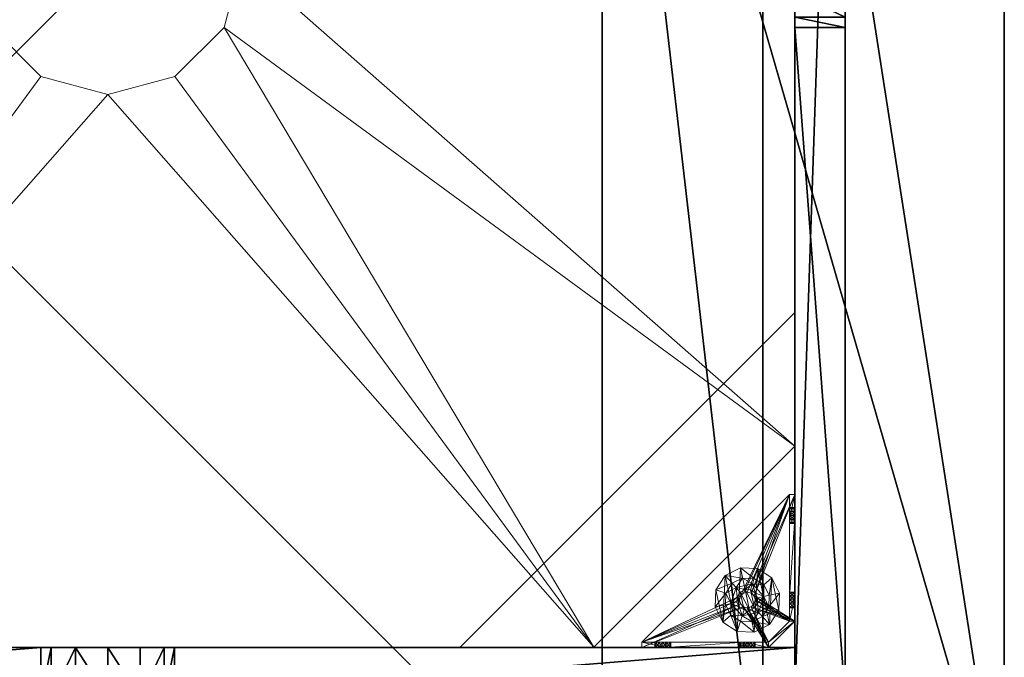
# Model space of a CAD drawing. Extents: x -12 to 244, y -1 to 97.
# Drawn here: x 147 to 162, y 56 to 66 of the extents above; entities that cross this region are included whole.
import ezdxf

# ---------------------------------------------------------------- set-up
doc = ezdxf.new("R2010")
doc.units = 0
doc.header["$LTSCALE"] = 0.3
doc.header["$MEASUREMENT"] = 0
for name, color, linetype in [('A-FURN-ATTRIBUTE-T', 7, 'Continuous'), ('BANC', 5, 'Continuous'), ('COUP-DE-PIED', 1, 'Continuous'), ('DOSSIER', 3, 'Continuous')]:
    doc.layers.add(name, color=color, linetype=linetype)
doc.layers.add('QUINCAILLERIE-NOIR', color=4, linetype='Continuous', lineweight=13)
doc.styles.add('[quo] Notes', font='ARIALN.TTF')

# ---------------------------------------------------------------- blocks, each defined once
blk = doc.blocks.new('3G-SIT-CBM')
at = {"layer": 'BANC'}
mesh = blk.add_polyface(dxfattribs=at)
corners = [(20.75, -6, 18), (20.75, -6, 12), (0, -6, 18), (0, -6, 12), (20.75, -26.75, 12), (26.75, -26.75, 12), (26.75, 0, 12), (0, 0, 12), (20.75, -26.75, 18), (0, -26.75, 18), (0, 0, 3.5), (0, -26.75, 3.5), (26.75, 0, 3.5), (26.75, -26.75, 3.5)]
mesh.append_faces([[corners[k] for k in face] for face in [(1, 6, 7, 7)]], dxfattribs={"vtx0": -1, "vtx2": -1, "vtx3": -1})
mesh.append_faces([[corners[k] for k in face] for face in [(0, 1, 2, 2), (4, 5, 1, 1), (3, 1, 7, 7), (1, 0, 4, 4), (2, 3, 9, 9), (7, 10, 3, 3), (6, 12, 7, 7), (5, 4, 13, 13), (8, 9, 4, 4), (0, 2, 8, 8), (13, 11, 12, 12), (5, 13, 6, 6)]], dxfattribs={"vtx1": -1, "vtx2": -1})
mesh.append_faces([[corners[k] for k in face] for face in [(5, 6, 1, 1), (10, 11, 3, 3), (11, 9, 3, 3), (9, 11, 4, 4), (11, 13, 4, 4)]], dxfattribs={"vtx1": -1, "vtx2": -1, "vtx3": -1})
mesh.append_faces([[corners[k] for k in face] for face in [(1, 3, 2, 2), (0, 8, 4, 4), (12, 10, 7, 7), (2, 9, 8, 8), (11, 10, 12, 12), (13, 12, 6, 6)]], dxfattribs={"vtx2": -1, "vtx3": -1})
at = {"layer": 'COUP-DE-PIED'}
mesh = blk.add_polyface(dxfattribs=at)
corners = [(3.125, -18.625, 2.752), (3.125, -23.625, 2.752), (3.125, -18.625, 3.5), (23.625, -8.125, 2.752), (23.625, -3.125, 2.752), (23.625, -8.125, 3.5), (8.125, -3.125, 2.752), (3.125, -3.125, 2.752), (8.125, -3.125, 3.5), (3.125, -12.377, 3.5), (2.375, -12.531, 3.027), (3.125, -12.531, 3.027), (2.375, -12.377, 3.5), (3.125, -13.375, 2.562), (2.375, -13.375, 2.562), (3.125, -13.857, 2.686), (2.375, -12.893, 2.686), (3.125, -12.893, 2.686), (2.375, -13.857, 2.686), (3.125, -14.373, 3.5), (3.125, -14.219, 3.027), (2.375, -14.373, 3.5), (2.375, -14.219, 3.027), (12.377, -23.625, 3.5), (12.531, -24.375, 3.027), (12.531, -23.625, 3.027), (12.377, -24.375, 3.5), (13.375, -23.625, 2.562), (13.375, -24.375, 2.562), (13.857, -23.625, 2.686), (12.893, -24.375, 2.686), (12.893, -23.625, 2.686), (13.857, -24.375, 2.686), (14.373, -23.625, 3.5), (14.219, -23.625, 3.027), (14.373, -24.375, 3.5), (14.219, -24.375, 3.027), (24.375, -24.375, 3.5), (24.375, -24.375, 0.5), (2.375, -24.375, 0.5), (2.375, -24.375, 3.5), (2.375, -23.625, 3.5), (24.375, -12.377, 3.5), (23.625, -12.531, 3.027), (24.375, -12.531, 3.027), (23.625, -12.377, 3.5), (24.375, -13.375, 2.562), (23.625, -13.375, 2.562), (24.375, -13.857, 2.686), (23.625, -12.893, 2.686), (24.375, -12.893, 2.686), (23.625, -13.857, 2.686), (24.375, -14.373, 3.5), (24.375, -14.219, 3.027), (23.625, -14.373, 3.5), (23.625, -14.219, 3.027), (23.625, -23.625, 3.5), (23.625, -23.625, 0.5), (23.625, -3.125, 0.5), (23.625, -3.125, 3.5), (12.377, -2.375, 3.5), (12.531, -3.125, 3.027), (12.531, -2.375, 3.027), (12.377, -3.125, 3.5), (13.375, -2.375, 2.562), (13.375, -3.125, 2.562), (13.857, -2.375, 2.686), (12.893, -3.125, 2.686), (12.893, -2.375, 2.686), (13.857, -3.125, 2.686), (14.373, -2.375, 3.5), (14.219, -2.375, 3.027), (14.373, -3.125, 3.5), (14.219, -3.125, 3.027), (24.375, -3.125, 3.5), (24.375, -3.125, 0.5), (2.375, -3.125, 0.5), (2.375, -3.125, 3.5), (2.375, -2.375, 3.5), (24.375, -2.375, 3.5), (24.375, -2.375, 0.5), (2.375, -2.375, 0.5), (24.375, -23.625, 3.5), (24.375, -23.625, 0.5), (2.375, -23.625, 0.5), (3.125, -3.125, 3.5), (3.125, -23.625, 3.5), (3.125, -3.125, 0.5), (3.125, -23.625, 0.5), (3.125, -8.125, 2.752), (3.125, -8.125, 3.5), (18.625, -3.125, 2.752), (18.625, -3.125, 3.5), (8.125, -23.625, 2.752), (8.125, -23.625, 3.5), (23.625, -18.625, 3.5), (23.625, -18.625, 2.752), (23.625, -23.625, 2.752), (18.625, -23.625, 3.5), (18.625, -23.625, 2.752)]
mesh.append_faces([[corners[k] for k in face] for face in [(37, 32, 38, 38), (30, 39, 28, 28), (39, 30, 40, 40), (24, 40, 30, 30), (28, 38, 32, 32), (56, 51, 57, 57), (49, 58, 47, 47), (58, 49, 59, 59), (43, 59, 49, 49), (47, 57, 51, 51), (74, 69, 75, 75), (67, 76, 65, 65), (76, 67, 77, 77), (61, 77, 67, 67), (65, 75, 69, 69), (78, 68, 81, 81), (66, 80, 64, 64), (80, 66, 79, 79), (71, 79, 66, 66), (64, 81, 68, 68), (74, 50, 75, 75), (48, 83, 46, 46), (83, 48, 82, 82), (53, 82, 48, 48), (46, 75, 50, 50), (41, 31, 84, 84), (29, 83, 27, 27), (83, 29, 82, 82), (34, 82, 29, 29), (27, 84, 31, 31), (41, 18, 84, 84), (16, 76, 14, 14), (76, 16, 77, 77), (10, 77, 16, 16), (14, 84, 18, 18), (85, 17, 87, 87), (15, 88, 13, 13), (88, 15, 86, 86), (20, 86, 15, 15), (13, 87, 17, 17)]], dxfattribs={"vtx0": -1, "vtx1": -1, "vtx2": -1})
mesh.append_faces([[corners[k] for k in face] for face in [(9, 10, 11, 11), (21, 20, 22, 22), (15, 22, 20, 20), (11, 16, 17, 17), (23, 24, 25, 25), (35, 34, 36, 36), (29, 36, 34, 34), (25, 30, 31, 31), (42, 43, 44, 44), (54, 53, 55, 55), (48, 55, 53, 53), (44, 49, 50, 50), (60, 61, 62, 62), (72, 71, 73, 73), (66, 73, 71, 71), (62, 67, 68, 68)]], dxfattribs={"vtx0": -1, "vtx2": -1})
mesh.append_faces([[corners[k] for k in face] for face in [(0, 1, 2, 2), (3, 4, 5, 5), (6, 7, 8, 8), (13, 14, 15, 15), (14, 13, 16, 16), (10, 16, 11, 11), (19, 20, 21, 21), (18, 22, 15, 15), (27, 28, 29, 29), (28, 27, 30, 30), (24, 30, 25, 25), (33, 34, 35, 35), (32, 36, 29, 29), (35, 36, 37, 37), (26, 40, 24, 24), (23, 41, 26, 26), (35, 37, 33, 33), (46, 47, 48, 48), (47, 46, 49, 49), (43, 49, 44, 44), (52, 53, 54, 54), (51, 55, 48, 48), (54, 55, 56, 56), (45, 59, 43, 43), (64, 65, 66, 66), (65, 64, 67, 67), (61, 67, 62, 62), (70, 71, 72, 72), (69, 73, 66, 66), (72, 73, 74, 74), (63, 77, 61, 61), (60, 78, 63, 63), (72, 74, 70, 70), (80, 79, 75, 75), (78, 81, 77, 77), (81, 80, 76, 76), (60, 62, 78, 78), (70, 79, 71, 71), (42, 74, 45, 45), (54, 56, 52, 52), (58, 59, 75, 75), (56, 57, 82, 82), (57, 58, 83, 83), (42, 44, 74, 74), (52, 82, 53, 53), (83, 82, 38, 38), (41, 84, 40, 40), (84, 83, 39, 39), (23, 25, 41, 41), (33, 82, 34, 34), (21, 22, 41, 41), (12, 77, 10, 10), (9, 85, 12, 12), (21, 41, 19, 19), (76, 77, 87, 87), (41, 84, 86, 86), (84, 76, 88, 88), (9, 11, 85, 85), (19, 86, 20, 20), (89, 6, 90, 90), (7, 89, 85, 85), (91, 3, 92, 92), (4, 91, 59, 59), (93, 0, 94, 94), (1, 93, 86, 86), (95, 56, 96, 96), (98, 95, 99, 99), (56, 98, 97, 97)]], dxfattribs={"vtx1": -1, "vtx2": -1})
mesh.append_faces([[corners[k] for k in face] for face in [(36, 32, 37, 37), (39, 38, 28, 28), (55, 51, 56, 56), (58, 57, 47, 47), (73, 69, 74, 74), (76, 75, 65, 65), (62, 68, 78, 78), (80, 81, 64, 64), (44, 50, 74, 74), (83, 75, 46, 46), (25, 31, 41, 41), (83, 84, 27, 27), (22, 18, 41, 41), (76, 84, 14, 14), (11, 17, 85, 85), (88, 87, 13, 13)]], dxfattribs={"vtx1": -1, "vtx2": -1, "vtx3": -1})
mesh.append_faces([[corners[k] for k in face] for face in [(85, 90, 8, 8), (89, 7, 6, 6), (59, 92, 5, 5), (91, 4, 3, 3), (86, 94, 2, 2), (93, 1, 0, 0), (97, 99, 96, 96), (98, 56, 95, 95)]], dxfattribs={"vtx2": -1})
mesh.append_faces([[corners[k] for k in face] for face in [(9, 12, 10, 10), (13, 17, 16, 16), (14, 18, 15, 15), (23, 26, 24, 24), (27, 31, 30, 30), (28, 32, 29, 29), (41, 40, 26, 26), (42, 45, 43, 43), (46, 50, 49, 49), (47, 51, 48, 48), (60, 63, 61, 61), (64, 68, 67, 67), (65, 69, 66, 66), (78, 77, 63, 63), (74, 79, 70, 70), (79, 74, 75, 75), (81, 76, 77, 77), (80, 75, 76, 76), (74, 59, 45, 45), (56, 82, 52, 52), (59, 74, 75, 75), (57, 83, 82, 82), (58, 75, 83, 83), (37, 82, 33, 33), (82, 37, 38, 38), (84, 39, 40, 40), (83, 38, 39, 39), (85, 77, 12, 12), (41, 86, 19, 19), (77, 85, 87, 87), (84, 88, 86, 86), (76, 87, 88, 88), (7, 85, 8, 8), (6, 8, 90, 90), (89, 90, 85, 85), (4, 59, 5, 5), (3, 5, 92, 92), (91, 92, 59, 59), (1, 86, 2, 2), (0, 2, 94, 94), (93, 94, 86, 86), (56, 97, 96, 96), (95, 96, 99, 99), (98, 99, 97, 97)]], dxfattribs={"vtx2": -1, "vtx3": -1})
at = {"layer": 'DOSSIER'}
mesh = blk.add_polyface(dxfattribs=at)
corners = [(26.75, 0, 36), (26.75, 0, 12), (23.15, -3.6, 36), (20.75, -6, 12), (20.75, -6, 18), (26.75, -26.75, 12), (26.75, -26.75, 36), (20.75, -26.75, 12), (20.75, -26.75, 18), (23.15, -26.75, 36), (0, 0, 12), (0, 0, 36), (0, -6, 12), (0, -6, 18), (0, -3.6, 36)]
mesh.append_faces([[corners[k] for k in face] for face in [(0, 1, 2, 2), (3, 4, 1, 1), (1, 0, 5, 5), (1, 5, 3, 3), (4, 3, 8, 8), (2, 4, 9, 9), (0, 2, 6, 6), (7, 5, 8, 8), (6, 9, 5, 5), (0, 2, 1, 1), (10, 11, 1, 1), (1, 3, 10, 10), (3, 4, 12, 12), (2, 14, 4, 4), (0, 11, 2, 2), (12, 13, 10, 10)]], dxfattribs={"vtx1": -1, "vtx2": -1})
mesh.append_faces([[corners[k] for k in face] for face in [(4, 2, 1, 1), (9, 8, 5, 5), (13, 14, 10, 10)]], dxfattribs={"vtx1": -1, "vtx2": -1, "vtx3": -1})
mesh.append_faces([[corners[k] for k in face] for face in [(0, 6, 5, 5), (5, 7, 3, 3), (3, 7, 8, 8), (4, 8, 9, 9), (2, 9, 6, 6), (11, 0, 1, 1), (3, 12, 10, 10), (4, 13, 12, 12), (14, 13, 4, 4), (11, 14, 2, 2), (14, 11, 10, 10)]], dxfattribs={"vtx2": -1, "vtx3": -1})
at = {"layer": 'QUINCAILLERIE-NOIR'}
mesh = blk.add_polyface(dxfattribs=at)
corners = [(3.125, -3.893, 0.91), (3.125, -3.834, 0.894), (3.125, -3.519, 0.579), (3.125, -3.519, 0.5), (3.125, -3.775, 0.91), (3.125, -3.716, 1.012), (3.125, -3.519, 1.091), (3.125, -3.731, 0.953), (3.125, -3.731, 1.071), (3.125, -3.775, 1.114), (3.204, -3.519, 1.091), (3.204, -3.519, 0.579), (3.204, -3.873, 1.445), (3.204, -3.775, 1.114), (3.204, -3.731, 0.953), (3.204, -3.775, 0.91), (3.204, -3.834, 0.894), (3.204, -3.731, 1.071), (3.204, -3.716, 1.012), (3.731, -3.893, 0.579), (3.716, -3.834, 0.579), (3.873, -3.125, 1.445), (3.519, -3.125, 1.091), (3.519, -3.204, 1.091), (3.519, -3.204, 0.579), (3.731, -3.204, 0.953), (3.775, -3.204, 0.91), (3.716, -3.204, 1.012), (3.731, -3.204, 1.071), (3.775, -3.731, 0.579), (3.834, -3.716, 0.579), (3.519, -3.125, 0.579), (3.731, -3.775, 0.579), (3.519, -3.125, 0.5), (3.731, -3.775, 0.5), (3.716, -3.834, 0.5), (3.834, -3.716, 0.5), (3.775, -3.731, 0.5), (3.775, -3.125, 1.114), (3.731, -3.125, 0.953), (3.731, -3.125, 1.071), (3.716, -3.125, 1.012), (3.775, -3.125, 0.91), (3.834, -3.125, 0.894)]
mesh.append_faces([[corners[k] for k in face] for face in [(5, 6, 7, 7), (12, 13, 10, 10), (10, 14, 11, 11), (15, 11, 14, 14), (24, 25, 23, 23), (31, 11, 24, 24), (21, 38, 22, 22), (22, 39, 31, 31)]], dxfattribs={"vtx0": -1, "vtx1": -1, "vtx2": -1})
mesh.append_faces([[corners[k] for k in face] for face in [(32, 24, 11, 11)]], dxfattribs={"vtx0": -1, "vtx1": -1, "vtx2": -1, "vtx3": -1})
mesh.append_faces([[corners[k] for k in face] for face in [(0, 2, 3, 3), (24, 26, 25, 25), (34, 3, 33, 33), (22, 41, 39, 39)]], dxfattribs={"vtx0": -1, "vtx2": -1, "vtx3": -1})
mesh.append_faces([[corners[k] for k in face] for face in [(6, 10, 2, 2), (2, 11, 31, 31), (2, 31, 3, 3), (23, 22, 24, 24)]], dxfattribs={"vtx1": -1, "vtx2": -1})
mesh.append_faces([[corners[k] for k in face] for face in [(0, 1, 2, 2), (1, 4, 2, 2), (5, 8, 6, 6), (8, 9, 6, 6), (6, 2, 7, 7), (15, 16, 11, 11), (13, 17, 10, 10), (17, 18, 10, 10), (18, 14, 10, 10), (19, 20, 11, 11), (25, 27, 23, 23), (27, 28, 23, 23), (29, 30, 24, 24), (34, 35, 3, 3), (36, 37, 33, 33), (40, 41, 22, 22), (39, 42, 31, 31), (42, 43, 31, 31)]], dxfattribs={"vtx1": -1, "vtx2": -1, "vtx3": -1})
mesh.append_faces([[corners[k] for k in face] for face in [(10, 11, 2, 2), (21, 22, 23, 23), (31, 33, 3, 3), (22, 31, 24, 24)]], dxfattribs={"vtx2": -1, "vtx3": -1})
mesh = blk.add_polyface(dxfattribs=at)
corners = [(11.645, -12.373, 2.752), (11.645, -12.373, 2.627), (12.377, -11.64, 2.752), (11.377, -13.373, 2.627), (13.377, -11.373, 2.752), (13.377, -11.373, 2.627), (14.377, -11.64, 2.752), (12.377, -11.64, 2.627), (15.11, -12.373, 2.752), (15.11, -12.373, 2.627), (15.377, -13.373, 2.752), (14.377, -11.64, 2.627), (15.11, -14.373, 2.752), (15.11, -14.373, 2.627), (14.377, -15.105, 2.752), (15.377, -13.373, 2.627), (13.377, -15.373, 2.752), (13.377, -15.373, 2.627), (12.377, -15.105, 2.752), (14.377, -15.105, 2.627), (11.645, -14.373, 2.752), (11.645, -14.373, 2.627), (11.377, -13.373, 2.752), (12.377, -15.105, 2.627), (3.13, -20.62, 2.627), (6.13, -23.62, 2.627), (20.625, -23.62, 2.627), (23.625, -20.62, 2.627), (23.625, -6.125, 2.752), (23.625, -6.125, 2.627), (20.625, -3.125, 2.752), (20.625, -3.125, 2.627), (6.13, -3.125, 2.627), (6.13, -3.125, 2.752), (3.13, -6.125, 2.627), (20.625, -23.62, 2.752), (23.625, -20.62, 2.752), (6.13, -23.62, 2.752), (3.13, -20.62, 2.752), (3.13, -6.125, 2.752)]
mesh.append_faces([[corners[k] for k in face] for face in [(21, 24, 3, 3), (24, 23, 25, 25), (19, 26, 17, 17), (26, 19, 27, 27), (9, 29, 15, 15), (29, 11, 31, 31), (7, 32, 5, 5), (32, 7, 34, 34), (17, 25, 23, 23), (3, 34, 1, 1), (5, 31, 11, 11), (0, 39, 22, 22), (39, 2, 33, 33), (6, 30, 4, 4), (30, 6, 28, 28), (12, 36, 10, 10), (36, 14, 35, 35), (18, 37, 16, 16), (37, 18, 38, 38), (4, 33, 2, 2), (16, 35, 14, 14), (10, 28, 8, 8)]], dxfattribs={"vtx0": -1, "vtx1": -1, "vtx2": -1})
mesh.append_faces([[corners[k] for k in face] for face in [(27, 13, 15, 15), (38, 20, 22, 22)]], dxfattribs={"vtx0": -1, "vtx2": -1, "vtx3": -1})
mesh.append_faces([[corners[k] for k in face] for face in [(0, 1, 2, 2), (1, 0, 3, 3), (4, 5, 6, 6), (5, 4, 7, 7), (2, 7, 4, 4), (8, 9, 10, 10), (9, 8, 11, 11), (6, 11, 8, 8), (12, 13, 14, 14), (13, 12, 15, 15), (10, 15, 12, 12), (16, 17, 18, 18), (17, 16, 19, 19), (14, 19, 16, 16), (20, 21, 22, 22), (21, 20, 23, 23), (18, 23, 20, 20), (22, 3, 0, 0), (28, 29, 30, 30), (31, 32, 30, 30), (35, 26, 36, 36), (35, 37, 26, 26), (38, 24, 37, 37), (33, 32, 39, 39), (28, 36, 29, 29), (38, 39, 24, 24)]], dxfattribs={"vtx1": -1, "vtx2": -1})
mesh.append_faces([[corners[k] for k in face] for face in [(21, 23, 24, 24), (19, 13, 27, 27), (9, 11, 29, 29), (7, 1, 34, 34), (29, 27, 15, 15), (26, 25, 17, 17), (24, 34, 3, 3), (32, 31, 5, 5), (0, 2, 39, 39), (6, 8, 28, 28), (12, 14, 36, 36), (18, 20, 38, 38), (30, 33, 4, 4), (39, 38, 22, 22), (37, 35, 16, 16), (36, 28, 10, 10)]], dxfattribs={"vtx1": -1, "vtx2": -1, "vtx3": -1})
mesh.append_faces([[corners[k] for k in face] for face in [(1, 7, 2, 2), (5, 11, 6, 6), (9, 15, 10, 10), (13, 19, 14, 14), (17, 23, 18, 18), (21, 3, 22, 22), (29, 31, 30, 30), (32, 33, 30, 30), (26, 27, 36, 36), (37, 25, 26, 26), (24, 25, 37, 37), (32, 34, 39, 39), (36, 27, 29, 29), (39, 34, 24, 24)]], dxfattribs={"vtx2": -1, "vtx3": -1})
mesh = blk.add_polyface(dxfattribs=at)
corners = [(3.731, -3.775, 0.579), (3.731, -3.775, 0.5), (3.775, -3.731, 0.579), (3.716, -3.834, 0.5), (3.834, -3.716, 0.579), (3.834, -3.716, 0.5), (3.893, -3.731, 0.579), (3.775, -3.731, 0.5), (3.936, -3.775, 0.579), (3.936, -3.775, 0.5), (3.952, -3.834, 0.579), (3.893, -3.731, 0.5), (3.936, -3.893, 0.579), (3.936, -3.893, 0.5), (3.893, -3.936, 0.579), (3.952, -3.834, 0.5), (3.834, -3.952, 0.579), (3.834, -3.952, 0.5), (3.775, -3.936, 0.579), (3.893, -3.936, 0.5), (3.731, -3.893, 0.579), (3.731, -3.893, 0.5), (3.716, -3.834, 0.579), (3.775, -3.936, 0.5), (3.936, -3.204, 0.953), (4.991, -3.204, 0.874), (3.952, -3.204, 1.012), (3.519, -3.204, 1.091), (3.775, -3.204, 1.114), (3.873, -3.204, 1.445), (5.034, -3.204, 0.713), (4.991, -3.204, 0.756), (3.519, -3.204, 0.579), (3.893, -3.204, 0.91), (3.834, -3.204, 0.894), (3.775, -3.204, 0.91), (3.204, -5.408, 0.579), (5.408, -3.204, 0.579), (3.519, -3.125, 0.5), (5.408, -3.125, 0.5), (5.408, -3.204, 0.5), (3.204, -5.408, 0.5)]
mesh.append_faces([[corners[k] for k in face] for face in [(24, 25, 26, 26), (27, 28, 29, 29), (2, 32, 0, 0), (16, 36, 14, 14), (1, 38, 7, 7), (5, 38, 11, 11), (19, 41, 17, 17)]], dxfattribs={"vtx0": -1, "vtx1": -1, "vtx2": -1})
mesh.append_faces([[corners[k] for k in face] for face in [(32, 31, 33, 33)]], dxfattribs={"vtx0": -1, "vtx1": -1, "vtx2": -1, "vtx3": -1})
mesh.append_faces([[corners[k] for k in face] for face in [(32, 33, 34, 34), (32, 34, 35, 35)]], dxfattribs={"vtx0": -1, "vtx2": -1, "vtx3": -1})
mesh.append_faces([[corners[k] for k in face] for face in [(0, 1, 2, 2), (1, 0, 3, 3), (4, 5, 6, 6), (5, 4, 7, 7), (2, 7, 4, 4), (8, 9, 10, 10), (9, 8, 11, 11), (6, 11, 8, 8), (12, 13, 14, 14), (13, 12, 15, 15), (10, 15, 12, 12), (16, 17, 18, 18), (17, 16, 19, 19), (14, 19, 16, 16), (20, 21, 22, 22), (21, 20, 23, 23), (18, 23, 20, 20), (22, 3, 0, 0)]], dxfattribs={"vtx1": -1, "vtx2": -1})
mesh.append_faces([[corners[k] for k in face] for face in [(30, 31, 32, 32), (4, 6, 32, 32), (36, 37, 14, 14), (38, 39, 11, 11), (40, 41, 19, 19)]], dxfattribs={"vtx1": -1, "vtx2": -1, "vtx3": -1})
mesh.append_faces([[corners[k] for k in face] for face in [(1, 7, 2, 2), (5, 11, 6, 6), (9, 15, 10, 10), (13, 19, 14, 14), (17, 23, 18, 18), (21, 3, 22, 22)]], dxfattribs={"vtx2": -1, "vtx3": -1})
mesh = blk.add_polyface(dxfattribs=at)
corners = [(4.991, -3.204, 0.874), (3.936, -3.204, 0.953), (4.975, -3.204, 0.815), (5.408, -3.204, 0.579), (5.094, -3.204, 0.697), (3.519, -3.204, 0.579), (5.408, -3.204, 1.091), (5.212, -3.204, 0.815), (5.054, -3.204, 1.445), (5.094, -3.204, 0.933), (3.873, -3.204, 1.445), (3.893, -3.204, 1.114), (5.034, -3.204, 0.917), (5.153, -3.204, 0.917), (5.196, -3.204, 0.874), (5.196, -3.204, 0.756), (5.153, -3.204, 0.713), (5.034, -3.204, 0.713), (3.936, -3.204, 1.071), (3.893, -3.204, 0.91), (3.952, -3.204, 1.012), (4.991, -3.204, 0.756), (5.408, -3.125, 1.091), (5.408, -3.204, 0.5), (5.408, -3.125, 0.5), (3.893, -3.731, 0.579), (3.936, -3.775, 0.579), (3.952, -3.834, 0.579), (3.936, -3.893, 0.579), (3.893, -3.936, 0.579), (3.204, -5.408, 0.579), (3.204, -5.408, 0.5), (4.991, -3.125, 0.756), (5.094, -3.125, 0.697), (5.196, -3.125, 0.756), (5.196, -3.125, 0.874), (5.094, -3.125, 0.933), (4.991, -3.125, 0.874), (5.034, -3.125, 0.917), (3.936, -3.893, 0.5), (3.893, -3.936, 0.5), (3.952, -3.834, 0.5), (3.936, -3.775, 0.5), (3.893, -3.731, 0.5)]
mesh.append_faces([[corners[k] for k in face] for face in [(0, 1, 2, 2), (3, 4, 5, 5), (6, 7, 3, 3), (8, 9, 6, 6), (10, 11, 8, 8), (9, 8, 12, 12), (2, 19, 21, 21), (5, 25, 3, 3), (39, 23, 40, 40), (23, 42, 24, 24), (43, 24, 42, 42)]], dxfattribs={"vtx0": -1, "vtx1": -1, "vtx2": -1})
mesh.append_faces([[corners[k] for k in face] for face in [(8, 18, 12, 12)]], dxfattribs={"vtx0": -1, "vtx1": -1, "vtx2": -1, "vtx3": -1})
mesh.append_faces([[corners[k] for k in face] for face in [(3, 28, 29, 29)]], dxfattribs={"vtx0": -1, "vtx2": -1, "vtx3": -1})
mesh.append_faces([[corners[k] for k in face] for face in [(6, 22, 8, 8), (23, 24, 3, 3), (3, 30, 23, 23), (21, 32, 2, 2), (4, 33, 17, 17), (15, 34, 16, 16), (14, 35, 7, 7), (9, 36, 13, 13), (0, 37, 12, 12), (12, 38, 9, 9)]], dxfattribs={"vtx1": -1, "vtx2": -1})
mesh.append_faces([[corners[k] for k in face] for face in [(9, 13, 6, 6), (13, 14, 6, 6), (14, 7, 6, 6), (7, 15, 3, 3), (15, 16, 3, 3), (16, 4, 3, 3), (4, 17, 5, 5), (11, 18, 8, 8), (1, 19, 2, 2), (0, 12, 20, 20), (25, 26, 3, 3), (26, 27, 3, 3), (27, 28, 3, 3), (39, 41, 23, 23), (41, 42, 23, 23)]], dxfattribs={"vtx1": -1, "vtx2": -1, "vtx3": -1})
mesh.append_faces([[corners[k] for k in face] for face in [(30, 31, 23, 23)]], dxfattribs={"vtx2": -1, "vtx3": -1})
mesh = blk.add_polyface(dxfattribs=at)
corners = [(3.873, -3.204, 1.445), (3.873, -3.125, 1.445), (3.519, -3.204, 1.091), (3.775, -3.204, 1.114), (3.834, -3.204, 1.13), (3.893, -3.204, 1.114), (3.952, -3.204, 1.012), (5.034, -3.204, 0.917), (3.936, -3.204, 1.071), (3.731, -3.204, 1.071), (3.731, -3.204, 0.953), (3.731, -3.125, 0.953), (3.716, -3.204, 1.012), (3.775, -3.125, 0.91), (3.834, -3.204, 0.894), (3.834, -3.125, 0.894), (3.775, -3.204, 0.91), (3.893, -3.125, 0.91), (3.936, -3.204, 0.953), (3.936, -3.125, 0.953), (3.893, -3.204, 0.91), (3.952, -3.125, 1.012), (3.936, -3.125, 1.071), (3.893, -3.125, 1.114), (3.834, -3.125, 1.13), (3.775, -3.125, 1.114), (3.731, -3.125, 1.071), (3.716, -3.125, 1.012), (5.054, -3.125, 1.445), (3.519, -3.125, 1.091), (3.519, -3.125, 0.579), (4.975, -3.125, 0.815), (5.034, -3.125, 0.917), (4.991, -3.125, 0.756), (4.991, -3.125, 0.874)]
mesh.append_faces([[corners[k] for k in face] for face in [(6, 7, 8, 8), (3, 2, 9, 9), (28, 23, 1, 1), (26, 29, 25, 25), (19, 31, 17, 17), (22, 32, 21, 21), (21, 34, 19, 19), (23, 28, 22, 22)]], dxfattribs={"vtx0": -1, "vtx1": -1, "vtx2": -1})
mesh.append_faces([[corners[k] for k in face] for face in [(17, 33, 30, 30)]], dxfattribs={"vtx0": -1, "vtx1": -1, "vtx2": -1, "vtx3": -1})
mesh.append_faces([[corners[k] for k in face] for face in [(0, 1, 2, 2), (10, 11, 12, 12), (11, 10, 13, 13), (14, 15, 16, 16), (15, 14, 17, 17), (18, 19, 20, 20), (19, 18, 21, 21), (8, 22, 6, 6), (22, 8, 23, 23), (4, 24, 5, 5), (24, 4, 25, 25), (9, 26, 3, 3), (26, 9, 27, 27), (3, 25, 4, 4), (5, 23, 8, 8), (6, 21, 18, 18), (20, 17, 14, 14), (16, 13, 10, 10), (12, 27, 9, 9)]], dxfattribs={"vtx1": -1, "vtx2": -1})
mesh.append_faces([[corners[k] for k in face] for face in [(3, 4, 0, 0), (4, 5, 0, 0), (15, 17, 30, 30), (23, 24, 1, 1), (24, 25, 1, 1)]], dxfattribs={"vtx1": -1, "vtx2": -1, "vtx3": -1})
mesh.append_faces([[corners[k] for k in face] for face in [(26, 25, 3, 3), (24, 23, 5, 5), (22, 21, 6, 6), (19, 17, 20, 20), (15, 13, 16, 16), (11, 27, 12, 12)]], dxfattribs={"vtx2": -1, "vtx3": -1})
mesh = blk.add_polyface(dxfattribs=at)
corners = [(3.873, -3.125, 1.445), (3.873, -3.204, 1.445), (5.054, -3.125, 1.445), (5.054, -3.204, 1.445), (5.408, -3.125, 1.091), (5.408, -3.204, 1.091), (5.408, -3.204, 0.579), (5.408, -3.125, 0.5), (4.991, -3.125, 0.756), (4.991, -3.204, 0.756), (5.034, -3.125, 0.713), (5.094, -3.125, 0.697), (5.094, -3.204, 0.697), (5.153, -3.125, 0.713), (5.196, -3.125, 0.756), (5.196, -3.204, 0.756), (5.212, -3.125, 0.815), (5.196, -3.125, 0.874), (5.196, -3.204, 0.874), (5.153, -3.125, 0.917), (5.094, -3.125, 0.933), (5.094, -3.204, 0.933), (5.034, -3.125, 0.917), (4.991, -3.125, 0.874), (4.991, -3.204, 0.874), (4.975, -3.125, 0.815), (5.034, -3.204, 0.917), (5.153, -3.204, 0.917), (5.212, -3.204, 0.815), (5.153, -3.204, 0.713), (5.034, -3.204, 0.713), (4.975, -3.204, 0.815), (3.519, -3.125, 0.5), (3.519, -3.125, 0.579), (3.936, -3.125, 0.953), (3.936, -3.125, 1.071), (3.893, -3.125, 0.91), (3.952, -3.125, 1.012)]
mesh.append_faces([[corners[k] for k in face] for face in [(4, 20, 2, 2), (7, 16, 4, 4), (32, 10, 7, 7), (25, 34, 23, 23), (22, 2, 20, 20), (10, 33, 8, 8)]], dxfattribs={"vtx0": -1, "vtx1": -1, "vtx2": -1})
mesh.append_faces([[corners[k] for k in face] for face in [(22, 35, 2, 2)]], dxfattribs={"vtx0": -1, "vtx1": -1, "vtx2": -1, "vtx3": -1})
mesh.append_faces([[corners[k] for k in face] for face in [(0, 1, 2, 2), (5, 6, 4, 4), (8, 9, 10, 10), (11, 12, 13, 13), (14, 15, 16, 16), (17, 18, 19, 19), (20, 21, 22, 22), (23, 24, 25, 25), (27, 19, 18, 18), (28, 16, 15, 15), (29, 13, 12, 12), (30, 10, 9, 9), (31, 25, 24, 24)]], dxfattribs={"vtx1": -1, "vtx2": -1})
mesh.append_faces([[corners[k] for k in face] for face in [(7, 4, 6, 6), (32, 33, 10, 10), (25, 8, 36, 36), (10, 11, 7, 7), (11, 13, 7, 7), (13, 14, 7, 7), (14, 16, 7, 7), (16, 17, 4, 4), (17, 19, 4, 4), (19, 20, 4, 4), (22, 23, 37, 37)]], dxfattribs={"vtx1": -1, "vtx2": -1, "vtx3": -1})
mesh.append_faces([[corners[k] for k in face] for face in [(1, 3, 2, 2), (4, 2, 3, 3), (23, 22, 26, 26), (20, 19, 27, 27), (17, 16, 28, 28), (14, 13, 29, 29), (11, 10, 30, 30), (8, 25, 31, 31)]], dxfattribs={"vtx2": -1, "vtx3": -1})
mesh = blk.add_polyface(dxfattribs=at)
corners = [(3.882, -3.984, 1.969), (3.882, -3.984, 0.63), (3.95, -3.939, 1.969), (3.8, -3.988, 0.63), (3.988, -3.867, 1.969), (3.988, -3.867, 0.63), (3.984, -3.785, 1.969), (3.95, -3.939, 0.63), (3.939, -3.717, 1.969), (3.939, -3.717, 0.63), (3.867, -3.68, 1.969), (3.984, -3.785, 0.63), (3.785, -3.684, 1.969), (3.785, -3.684, 0.63), (3.717, -3.728, 1.969), (3.867, -3.68, 0.63), (3.68, -3.8, 1.969), (3.68, -3.8, 0.63), (3.684, -3.882, 1.969), (3.717, -3.728, 0.63), (3.728, -3.95, 1.969), (3.728, -3.95, 0.63), (3.8, -3.988, 1.969), (3.684, -3.882, 0.63), (4.019, -4.002, 0.63), (3.781, -4.078, 0.63), (4.019, -4.002, 0.394), (3.781, -4.078, 0.394), (3.596, -3.91, 0.63), (3.596, -3.91, 0.394), (3.648, -3.666, 0.63), (3.648, -3.666, 0.394), (3.886, -3.589, 0.63), (3.886, -3.589, 0.394), (4.072, -3.757, 0.63), (4.072, -3.757, 0.394), (3.503, -4.198, 0.118), (3.609, -4.082, 0.394), (3.365, -3.984, 0.118), (3.763, -4.161, 0.394), (3.353, -3.73, 0.118), (3.507, -3.763, 0.394), (3.469, -3.503, 0.118), (3.515, -3.936, 0.394), (3.683, -3.365, 0.118), (3.731, -3.515, 0.394), (3.937, -3.353, 0.118), (3.586, -3.609, 0.394), (4.164, -3.469, 0.118), (4.058, -3.586, 0.394), (4.302, -3.683, 0.118), (3.904, -3.507, 0.394), (4.315, -3.937, 0.118), (4.161, -3.904, 0.394), (4.198, -4.164, 0.118), (4.152, -3.731, 0.394), (3.984, -4.302, 0.118), (3.936, -4.152, 0.394), (3.73, -4.315, 0.118), (4.082, -4.058, 0.394), (3.984, -4.302), (3.73, -4.315), (4.315, -3.937), (4.198, -4.164), (4.164, -3.469), (4.302, -3.683), (3.683, -3.365), (3.937, -3.353), (3.353, -3.73), (3.469, -3.503), (3.503, -4.198), (3.365, -3.984)]
mesh.append_faces([[corners[k] for k in face] for face in [(20, 0, 18, 18), (4, 16, 2, 2), (16, 4, 14, 14), (8, 12, 6, 6), (6, 14, 4, 4), (2, 18, 0, 0), (1, 24, 7, 7), (23, 28, 21, 21), (28, 17, 30, 30), (15, 32, 13, 13), (32, 9, 34, 34), (7, 24, 5, 5), (5, 34, 11, 11), (27, 57, 26, 26), (29, 37, 27, 27), (31, 41, 29, 29), (33, 45, 31, 31), (35, 49, 33, 33), (26, 53, 35, 35), (60, 70, 63, 63), (68, 62, 71, 71), (62, 68, 65, 65), (66, 64, 69, 69), (69, 65, 68, 68), (71, 63, 70, 70)]], dxfattribs={"vtx0": -1, "vtx1": -1, "vtx2": -1})
mesh.append_faces([[corners[k] for k in face] for face in [(1, 25, 24, 24), (25, 3, 21, 21), (30, 19, 13, 13), (27, 39, 57, 57)]], dxfattribs={"vtx0": -1, "vtx2": -1, "vtx3": -1})
mesh.append_faces([[corners[k] for k in face] for face in [(0, 1, 2, 2), (1, 0, 3, 3), (4, 5, 6, 6), (5, 4, 7, 7), (2, 7, 4, 4), (8, 9, 10, 10), (9, 8, 11, 11), (6, 11, 8, 8), (12, 13, 14, 14), (13, 12, 15, 15), (10, 15, 12, 12), (16, 17, 18, 18), (17, 16, 19, 19), (14, 19, 16, 16), (20, 21, 22, 22), (21, 20, 23, 23), (18, 23, 20, 20), (22, 3, 0, 0), (22, 0, 20, 20), (24, 25, 26, 26), (25, 28, 27, 27), (28, 30, 29, 29), (30, 32, 31, 31), (32, 34, 33, 33), (34, 24, 35, 35), (36, 37, 38, 38), (37, 36, 39, 39), (40, 41, 42, 42), (41, 40, 43, 43), (38, 43, 40, 40), (44, 45, 46, 46), (45, 44, 47, 47), (42, 47, 44, 44), (48, 49, 50, 50), (49, 48, 51, 51), (46, 51, 48, 48), (52, 53, 54, 54), (53, 52, 55, 55), (50, 55, 52, 52), (56, 57, 58, 58), (57, 56, 59, 59), (54, 59, 56, 56), (58, 39, 36, 36), (60, 56, 61, 61), (56, 60, 54, 54), (62, 52, 63, 63), (52, 62, 50, 50), (64, 48, 65, 65), (48, 64, 46, 46), (66, 44, 67, 67), (44, 66, 42, 42), (68, 40, 69, 69), (40, 68, 38, 38), (70, 36, 71, 71), (36, 70, 58, 58), (71, 38, 68, 68), (69, 42, 66, 66), (67, 46, 64, 64), (65, 50, 62, 62), (63, 54, 60, 60), (61, 58, 70, 70), (61, 70, 60, 60)]], dxfattribs={"vtx1": -1, "vtx2": -1})
mesh.append_faces([[corners[k] for k in face] for face in [(12, 14, 6, 6), (16, 18, 2, 2), (1, 3, 25, 25), (23, 17, 28, 28), (17, 19, 30, 30), (15, 9, 32, 32), (9, 11, 34, 34), (24, 34, 5, 5), (32, 30, 13, 13), (28, 25, 21, 21), (37, 39, 27, 27), (57, 59, 26, 26), (59, 53, 26, 26), (53, 55, 35, 35), (55, 49, 35, 35), (49, 51, 33, 33), (51, 45, 33, 33), (45, 47, 31, 31), (47, 41, 31, 31), (41, 43, 29, 29), (43, 37, 29, 29), (64, 65, 69, 69), (62, 63, 71, 71)]], dxfattribs={"vtx1": -1, "vtx2": -1, "vtx3": -1})
mesh.append_faces([[corners[k] for k in face] for face in [(1, 7, 2, 2), (5, 11, 6, 6), (9, 15, 10, 10), (13, 19, 14, 14), (17, 23, 18, 18), (21, 3, 22, 22), (8, 10, 12, 12), (25, 27, 26, 26), (28, 29, 27, 27), (30, 31, 29, 29), (32, 33, 31, 31), (34, 35, 33, 33), (24, 26, 35, 35), (37, 43, 38, 38), (41, 47, 42, 42), (45, 51, 46, 46), (49, 55, 50, 50), (53, 59, 54, 54), (57, 39, 58, 58), (36, 38, 71, 71), (40, 42, 69, 69), (44, 46, 67, 67), (48, 50, 65, 65), (52, 54, 63, 63), (56, 58, 61, 61), (66, 67, 64, 64)]], dxfattribs={"vtx2": -1, "vtx3": -1})
mesh = blk.add_polyface(dxfattribs=at)
corners = [(3.125, -3.893, 0.91), (3.125, -3.519, 0.5), (3.125, -4.991, 0.756), (3.125, -3.936, 0.953), (3.125, -5.034, 0.713), (3.125, -3.952, 1.012), (3.125, -4.991, 0.874), (3.125, -3.936, 1.071), (3.125, -4.975, 0.815), (3.125, -5.034, 0.917), (3.125, -5.054, 1.445), (3.204, -5.054, 1.445), (3.204, -3.873, 1.445), (3.125, -3.873, 1.445), (3.125, -5.408, 0.5), (3.125, -5.094, 0.933), (3.204, -5.034, 0.713), (3.204, -4.975, 0.815), (3.204, -4.991, 0.756), (3.204, -5.034, 0.917), (3.204, -4.991, 0.874), (3.204, -3.519, 0.579), (3.204, -5.094, 0.697), (3.204, -5.408, 0.579), (3.204, -3.952, 1.012), (3.204, -3.936, 0.953), (3.204, -3.893, 0.91), (3.204, -3.936, 1.071), (3.204, -3.893, 1.114), (3.731, -3.893, 0.579), (3.775, -3.936, 0.579), (3.834, -3.952, 0.579), (3.775, -3.936, 0.5), (3.731, -3.893, 0.5), (3.204, -5.408, 0.5), (3.834, -3.952, 0.5)]
mesh.append_faces([[corners[k] for k in face] for face in [(0, 2, 3, 3), (2, 1, 4, 4), (5, 6, 7, 7), (6, 5, 8, 8), (3, 8, 5, 5), (15, 10, 9, 9), (21, 22, 23, 23), (20, 24, 19, 19), (24, 20, 25, 25), (18, 26, 17, 17), (17, 25, 20, 20), (28, 11, 27, 27), (29, 23, 30, 30), (32, 14, 33, 33), (14, 32, 34, 34)]], dxfattribs={"vtx0": -1, "vtx1": -1, "vtx2": -1})
mesh.append_faces([[corners[k] for k in face] for face in [(0, 1, 2, 2), (7, 9, 10, 10), (19, 27, 11, 11)]], dxfattribs={"vtx0": -1, "vtx1": -1, "vtx2": -1, "vtx3": -1})
mesh.append_faces([[corners[k] for k in face] for face in [(7, 10, 13, 13), (21, 16, 22, 22), (29, 21, 23, 23)]], dxfattribs={"vtx0": -1, "vtx2": -1, "vtx3": -1})
mesh.append_faces([[corners[k] for k in face] for face in [(4, 16, 2, 2), (17, 8, 18, 18), (8, 17, 6, 6), (19, 9, 20, 20), (20, 6, 17, 17), (18, 2, 16, 16)]], dxfattribs={"vtx1": -1, "vtx2": -1})
mesh.append_faces([[corners[k] for k in face] for face in [(2, 8, 3, 3), (6, 9, 7, 7), (1, 14, 4, 4), (18, 16, 21, 21), (26, 25, 17, 17), (24, 27, 19, 19), (31, 30, 23, 23), (32, 35, 34, 34), (14, 1, 33, 33)]], dxfattribs={"vtx1": -1, "vtx2": -1, "vtx3": -1})
mesh.append_faces([[corners[k] for k in face] for face in [(10, 11, 12, 12), (9, 6, 20, 20), (8, 2, 18, 18)]], dxfattribs={"vtx2": -1, "vtx3": -1})
mesh = blk.add_polyface(dxfattribs=at)
corners = [(3.204, -3.519, 1.091), (3.125, -3.519, 1.091), (3.204, -3.873, 1.445), (3.125, -3.873, 1.445), (3.125, -5.054, 1.445), (3.125, -3.775, 1.114), (3.125, -3.834, 1.13), (3.125, -3.893, 1.114), (3.125, -3.936, 1.071), (3.125, -3.731, 0.953), (3.125, -3.519, 0.579), (3.125, -3.775, 0.91), (3.204, -3.775, 0.91), (3.204, -3.834, 0.894), (3.204, -3.716, 1.012), (3.125, -3.716, 1.012), (3.204, -3.731, 0.953), (3.125, -3.731, 1.071), (3.204, -3.775, 1.114), (3.204, -3.731, 1.071), (3.204, -3.893, 1.114), (3.204, -3.834, 1.13), (3.204, -3.952, 1.012), (3.125, -3.952, 1.012), (3.204, -3.936, 1.071), (3.125, -3.936, 0.953), (3.204, -3.893, 0.91), (3.125, -3.893, 0.91), (3.204, -3.936, 0.953), (3.125, -3.834, 0.894), (3.204, -5.054, 1.445), (3.204, -4.991, 0.756), (3.204, -3.519, 0.579), (3.731, -3.775, 0.579), (3.716, -3.834, 0.579), (3.125, -3.519, 0.5), (3.716, -3.834, 0.5), (3.731, -3.893, 0.5)]
mesh.append_faces([[corners[k] for k in face] for face in [(1, 5, 3, 3), (8, 3, 7, 7), (9, 10, 11, 11), (30, 20, 2, 2), (26, 32, 13, 13), (33, 32, 34, 34)]], dxfattribs={"vtx0": -1, "vtx1": -1, "vtx2": -1})
mesh.append_faces([[corners[k] for k in face] for face in [(26, 31, 32, 32)]], dxfattribs={"vtx0": -1, "vtx1": -1, "vtx2": -1, "vtx3": -1})
mesh.append_faces([[corners[k] for k in face] for face in [(35, 36, 37, 37)]], dxfattribs={"vtx0": -1, "vtx2": -1, "vtx3": -1})
mesh.append_faces([[corners[k] for k in face] for face in [(0, 1, 2, 2), (3, 4, 2, 2), (12, 11, 13, 13), (11, 12, 9, 9), (14, 15, 16, 16), (15, 14, 17, 17), (18, 5, 19, 19), (5, 18, 6, 6), (20, 7, 21, 21), (7, 20, 8, 8), (22, 23, 24, 24), (23, 22, 25, 25), (26, 27, 28, 28), (27, 26, 29, 29), (28, 25, 22, 22), (24, 8, 20, 20), (21, 6, 18, 18), (19, 17, 14, 14), (16, 9, 12, 12), (13, 29, 26, 26)]], dxfattribs={"vtx1": -1, "vtx2": -1})
mesh.append_faces([[corners[k] for k in face] for face in [(5, 6, 3, 3), (6, 7, 3, 3), (20, 21, 2, 2), (21, 18, 2, 2)]], dxfattribs={"vtx1": -1, "vtx2": -1, "vtx3": -1})
mesh.append_faces([[corners[k] for k in face] for face in [(1, 3, 2, 2), (27, 25, 28, 28), (23, 8, 24, 24), (7, 6, 21, 21), (5, 17, 19, 19), (15, 9, 16, 16), (11, 29, 13, 13)]], dxfattribs={"vtx2": -1, "vtx3": -1})
mesh = blk.add_polyface(dxfattribs=at)
corners = [(3.125, -5.153, 0.917), (3.125, -5.408, 1.091), (3.125, -5.094, 0.933), (3.125, -5.196, 0.874), (3.125, -5.212, 0.815), (3.125, -5.153, 0.713), (3.125, -5.094, 0.697), (3.125, -5.408, 0.5), (3.125, -5.196, 0.756), (3.125, -5.054, 1.445), (3.125, -5.034, 0.713), (3.204, -5.054, 1.445), (3.204, -5.408, 1.091), (3.204, -5.034, 0.713), (3.204, -5.094, 0.697), (3.125, -5.034, 0.917), (3.204, -5.034, 0.917), (3.204, -5.153, 0.917), (3.204, -5.094, 0.933), (3.204, -5.212, 0.815), (3.204, -5.196, 0.874), (3.204, -5.153, 0.713), (3.204, -5.196, 0.756), (3.204, -5.408, 0.579), (3.204, -5.408, 0.5)]
mesh.append_faces([[corners[k] for k in face] for face in [(0, 1, 2, 2), (5, 7, 8, 8), (1, 4, 7, 7), (12, 18, 11, 11), (23, 19, 12, 12)]], dxfattribs={"vtx0": -1, "vtx1": -1, "vtx2": -1})
mesh.append_faces([[corners[k] for k in face] for face in [(7, 6, 10, 10)]], dxfattribs={"vtx0": -1, "vtx2": -1, "vtx3": -1})
mesh.append_faces([[corners[k] for k in face] for face in [(11, 9, 12, 12), (13, 10, 14, 14), (15, 16, 2, 2), (17, 0, 18, 18), (0, 17, 3, 3), (19, 4, 20, 20), (4, 19, 8, 8), (21, 5, 22, 22), (5, 21, 6, 6), (22, 8, 19, 19), (20, 3, 17, 17), (18, 2, 16, 16), (14, 6, 21, 21), (12, 1, 23, 23)]], dxfattribs={"vtx1": -1, "vtx2": -1})
mesh.append_faces([[corners[k] for k in face] for face in [(0, 3, 1, 1), (3, 4, 1, 1), (5, 6, 7, 7), (4, 8, 7, 7), (1, 9, 2, 2), (14, 21, 23, 23), (21, 22, 23, 23), (22, 19, 23, 23), (19, 20, 12, 12), (20, 17, 12, 12), (17, 18, 12, 12), (18, 16, 11, 11), (1, 7, 23, 23)]], dxfattribs={"vtx1": -1, "vtx2": -1, "vtx3": -1})
mesh.append_faces([[corners[k] for k in face] for face in [(9, 1, 12, 12), (5, 8, 22, 22), (4, 3, 20, 20), (0, 2, 18, 18), (10, 6, 14, 14), (7, 24, 23, 23)]], dxfattribs={"vtx2": -1, "vtx3": -1})
blk = doc.blocks.new('3_SITCBM_____XI_____XO_____BACK_____MEDIUMBACK')
blk.add_blockref('3G-SIT-CBM', (0, 0))
at = {"layer": 'A-FURN-ATTRIBUTE-T', "style": '[quo] Notes'}
blk.add_attdef('CAPTG', (0, 1), '', height=2.5, dxfattribs=at)
at = {"layer": 'A-FURN-ATTRIBUTE-T', "style": '[quo] Notes', "flags": 1}
for tag in ['CAPPN', 'CAPMG', 'CAPMC', 'CAPQT', 'CAPDH']:
    blk.add_attdef(tag, (0, 0), '', height=0.001, dxfattribs=at)

msp = doc.modelspace()

# ---------------------------------------------------------------- block references
at = {"xscale": -1, "rotation": 270}
msp.add_blockref('3_SITCBM_____XI_____XO_____BACK_____MEDIUMBACK', (161.5, 53.5), dxfattribs=at)

doc.saveas('drawing.dxf')
